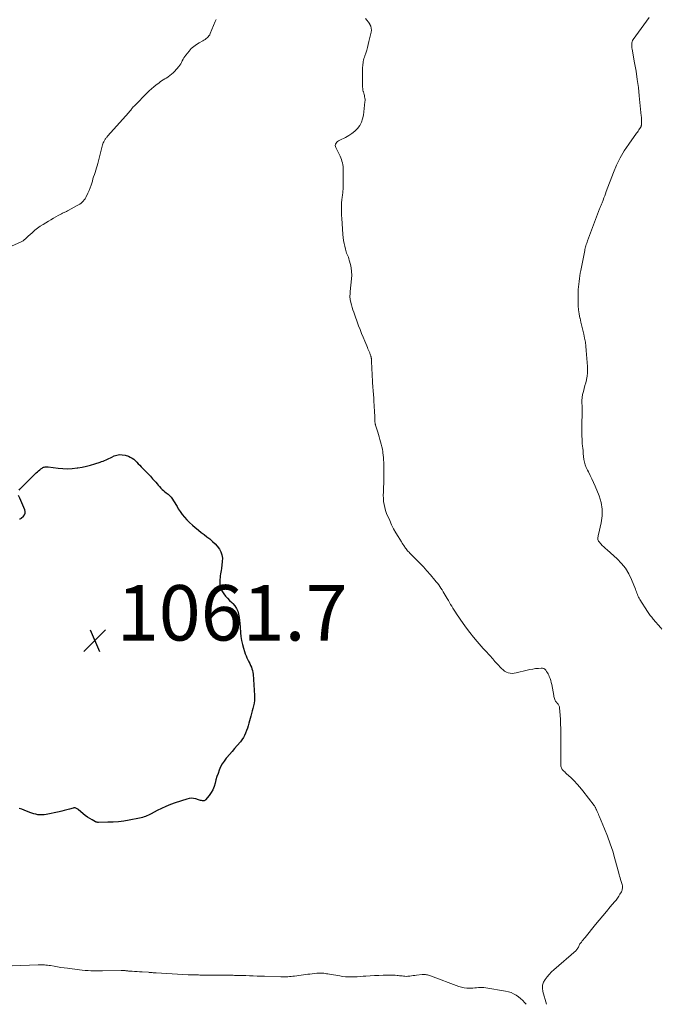
# Model space of a CAD drawing. Units: feet. Extents: x 1950000 to 1955021, y 575000 to 580000.
# Drawn here: x 1951104 to 1951335, y 575000 to 575355 of the extents above; entities that cross this region are included whole.
import ezdxf

# ---------------------------------------------------------------- set-up
doc = ezdxf.new("R2010")
doc.units = ezdxf.units.FT
doc.header["$LTSCALE"] = 100
doc.header["$MEASUREMENT"] = 0
for name, color, linetype, lineweight in [('CONTOUR INDEX', 32, 'Continuous', 25), ('CONTOUR INTERMEDIATE', 40, 'Continuous', 15), ('SPOT ELEVATION', 7, 'Continuous', 15)]:
    doc.layers.add(name, color=color, linetype=linetype, lineweight=lineweight)
doc.styles.add('slant', font='romans.shx', dxfattribs={"oblique": 14.999978})

# ---------------------------------------------------------------- blocks, each defined once
blk = doc.blocks.new('SPOT')
at = {"layer": 'SPOT ELEVATION', "lineweight": 25}
for p, q in [((-3.95, -3.95), (3.86, 3.85)), ((-1.67, 3.81), (1.74, -3.97))]:
    blk.add_line(p, q, dxfattribs=at)

msp = doc.modelspace()

# ---------------------------------------------------------------- linework, layer by layer
at = {"layer": 'CONTOUR INDEX', "elevation": 1060, "flags": 128}
for points in [[(1951144.25, 575197.13), (1951144.85, 575196.68), (1951145.41, 575196.17), (1951145.93, 575195.61), (1951146.46, 575195.06), (1951146.99, 575194.51), (1951147.53, 575193.96), (1951148.36, 575193.12), (1951149.2, 575192.27), (1951150.03, 575191.4), (1951150.85, 575190.53), (1951151.66, 575189.65), (1951152.35, 575188.89), (1951152.81, 575188.38), (1951153.26, 575187.86), (1951153.7, 575187.34), (1951154.14, 575186.81), (1951154.58, 575186.3), (1951155.06, 575185.81), (1951155.57, 575185.36), (1951156.11, 575184.94), (1951156.59, 575184.6), (1951157.21, 575184.1), (1951157.79, 575183.57), (1951158.3, 575182.98), (1951158.77, 575182.34), (1951159.21, 575181.68), (1951159.64, 575181.01), (1951160.05, 575180.32), (1951160.46, 575179.64), (1951160.92, 575178.84), (1951161.59, 575177.78), (1951162.31, 575176.76), (1951163.11, 575175.8), (1951163.96, 575174.87), (1951164.07, 575174.76), (1951165.02, 575173.83), (1951166, 575172.93), (1951167.01, 575172.06), (1951168.05, 575171.22), (1951168.19, 575171.11), (1951169.21, 575170.31), (1951170.23, 575169.51), (1951171.26, 575168.71), (1951172.29, 575167.92), (1951172.39, 575167.84), (1951173.32, 575167.05), (1951174.2, 575166.2), (1951175, 575165.27), (1951175.74, 575164.29), (1951176.29, 575163.24), (1951176.69, 575162.15), (1951176.83, 575160.99), (1951176.81, 575159.8), (1951176.49, 575157.25), (1951176.4, 575156.59), (1951176.3, 575155.93), (1951176.2, 575155.28), (1951176.09, 575154.62), (1951176, 575153.96), (1951175.93, 575153.3), (1951175.92, 575152.64), (1951175.93, 575151.98), (1951175.95, 575151.59), (1951176.07, 575150.77), (1951176.28, 575149.97), (1951176.63, 575149.23), (1951177.07, 575148.51), (1951177.33, 575148.16), (1951178, 575147.32), (1951178.7, 575146.51), (1951179.44, 575145.73), (1951180.2, 575144.97), (1951180.61, 575144.58), (1951181.35, 575143.74), (1951181.96, 575142.83), (1951182.39, 575141.83), (1951182.7, 575140.76), (1951182.89, 575139.63), (1951183.06, 575138.5), (1951183.18, 575137.36), (1951183.27, 575136.22), (1951183.4, 575134.1), (1951183.54, 575132.68), (1951183.75, 575131.27), (1951184.07, 575129.88), (1951184.46, 575128.5), (1951184.86, 575127.27), (1951185.12, 575126.53), (1951185.4, 575125.79), (1951185.71, 575125.07), (1951186.05, 575124.36), (1951186.15, 575124.15), (1951186.44, 575123.55), (1951186.73, 575122.94), (1951187.01, 575122.32), (1951187.29, 575121.7), (1951187.52, 575121.08), (1951187.72, 575120.44), (1951187.84, 575119.78), (1951187.92, 575119.12), (1951188.44, 575111.49), (1951188.46, 575110.54), (1951188.42, 575109.59), (1951188.29, 575108.65), (1951188.11, 575107.72), (1951187.87, 575106.79), (1951187.63, 575105.86), (1951187.38, 575104.94), (1951187.13, 575104.01), (1951186.43, 575101.42), (1951186.17, 575100.52), (1951185.88, 575099.64), (1951185.57, 575098.76), (1951185.23, 575097.9), (1951184.84, 575097.06), (1951184.4, 575096.25), (1951183.89, 575095.48), (1951183.33, 575094.74), (1951182.17, 575093.35), (1951181.26, 575092.26), (1951180.34, 575091.18), (1951179.41, 575090.1), (1951178.48, 575089.02), (1951178.26, 575088.78), (1951177.49, 575087.79), (1951176.8, 575086.76), (1951176.21, 575085.67), (1951175.7, 575084.53), (1951175.69, 575084.5), (1951175.26, 575083.33), (1951174.87, 575082.15), (1951174.53, 575080.96), (1951174.21, 575079.75), (1951173.85, 575078.58), (1951173.39, 575077.45), (1951172.78, 575076.39), (1951172.07, 575075.38), (1951170.79, 575073.79), (1951170.55, 575073.58), (1951170.27, 575073.43), (1951169.97, 575073.38), (1951169.64, 575073.4), (1951169.29, 575073.49), (1951168.94, 575073.58), (1951168.59, 575073.68), (1951168.25, 575073.79), (1951167.28, 575074.1), (1951166.45, 575074.28), (1951165.62, 575074.36), (1951164.79, 575074.27), (1951163.96, 575074.08), (1951159.79, 575072.66), (1951158.12, 575072.05), (1951156.48, 575071.39), (1951154.87, 575070.66), (1951153.28, 575069.88), (1951151.14, 575068.77), (1951150.64, 575068.51), (1951150.13, 575068.27), (1951149.61, 575068.04), (1951149.1, 575067.82), (1951148.57, 575067.62), (1951148.04, 575067.45), (1951147.49, 575067.31), (1951146.95, 575067.18), (1951143.17, 575066.46), (1951141.25, 575066.14), (1951139.33, 575065.89), (1951137.4, 575065.75), (1951135.46, 575065.67), (1951132.14, 575065.63), (1951131.86, 575065.65), (1951131.59, 575065.69), (1951131.33, 575065.77), (1951131.07, 575065.88), (1951129.82, 575066.53), (1951128.96, 575067.02), (1951128.13, 575067.54), (1951127.34, 575068.12), (1951126.57, 575068.74), (1951124.82, 575070.26), (1951124.62, 575070.42), (1951124.41, 575070.56), (1951124.18, 575070.68), (1951123.95, 575070.78), (1951123.71, 575070.84), (1951123.47, 575070.88), (1951123.22, 575070.86), (1951122.97, 575070.82), (1951121.62, 575070.42), (1951120.69, 575070.16), (1951119.76, 575069.92), (1951118.83, 575069.7), (1951117.89, 575069.49), (1951113.25, 575068.52), (1951112.51, 575068.4), (1951111.76, 575068.34), (1951111.02, 575068.35), (1951110.27, 575068.42), (1951109.53, 575068.56), (1951108.8, 575068.73), (1951108.08, 575068.96), (1951107.38, 575069.23), (1951107.03, 575069.38), (1951106.16, 575069.74), (1951105.28, 575070.07), (1951104.38, 575070.37), (1951103.48, 575070.65)], [(1951103.49, 575185.59), (1951103.7, 575185.86), (1951103.93, 575186.13), (1951109.63, 575191.82), (1951110.04, 575192.2), (1951110.45, 575192.56), (1951110.89, 575192.9), (1951111.34, 575193.21), (1951111.81, 575193.52), (1951112.05, 575193.65), (1951112.29, 575193.77), (1951112.55, 575193.84), (1951112.82, 575193.9), (1951113.09, 575193.93), (1951113.37, 575193.94), (1951113.64, 575193.93), (1951113.92, 575193.91), (1951117.52, 575193.45), (1951119.23, 575193.31), (1951120.94, 575193.26), (1951122.65, 575193.35), (1951124.36, 575193.53), (1951124.66, 575193.58), (1951126.21, 575193.85), (1951127.75, 575194.18), (1951129.27, 575194.58), (1951130.78, 575195.03), (1951132.67, 575195.66), (1951133.22, 575195.85), (1951133.76, 575196.05), (1951134.3, 575196.27), (1951134.83, 575196.5), (1951135.36, 575196.74), (1951135.89, 575196.98), (1951136.42, 575197.22), (1951136.94, 575197.47), (1951137.79, 575197.88), (1951138.75, 575198.21), (1951139.72, 575198.39), (1951140.71, 575198.34), (1951141.7, 575198.14), (1951142.9, 575197.76), (1951143.6, 575197.48), (1951144.25, 575197.13)], [(1951103.56, 575175.22), (1951103.73, 575175.21), (1951103.89, 575175.24), (1951104.04, 575175.3), (1951104.18, 575175.4), (1951104.99, 575176.13), (1951105.37, 575176.65), (1951105.61, 575177.21), (1951105.63, 575177.81), (1951105.5, 575178.44), (1951105.15, 575179.29), (1951104.8, 575180.14), (1951104.44, 575180.97), (1951104.07, 575181.81), (1951103.69, 575182.64), (1951103.23, 575183.66)]]:
    msp.add_lwpolyline(points, dxfattribs=at)
at = {"layer": 'CONTOUR INTERMEDIATE', "flags": 128}
for points, elevation in [([(1951228.5, 575355.72), (1951229.04, 575355.09), (1951229.54, 575354.42), (1951230.01, 575353.72), (1951230.09, 575353.58), (1951230.39, 575352.92), (1951230.59, 575352.23), (1951230.62, 575351.52), (1951230.54, 575350.79), (1951229.76, 575347.38), (1951229.5, 575346.34), (1951229.23, 575345.31), (1951228.93, 575344.29), (1951228.6, 575343.28), (1951228.26, 575342.26), (1951228.11, 575341.75), (1951227.96, 575341.25), (1951227.83, 575340.74), (1951227.71, 575340.23), (1951227.62, 575339.71), (1951227.55, 575339.19), (1951227.51, 575338.67), (1951227.48, 575338.15), (1951227.43, 575331.54), (1951227.44, 575331), (1951227.49, 575330.46), (1951227.58, 575329.93), (1951227.7, 575329.4), (1951227.74, 575329.24), (1951227.86, 575328.8), (1951227.97, 575328.35), (1951228.09, 575327.91), (1951228.2, 575327.47), (1951228.29, 575327.03), (1951228.34, 575326.58), (1951228.34, 575326.13), (1951228.32, 575325.68), (1951227.76, 575320.87), (1951227.48, 575319.56), (1951227.06, 575318.31), (1951226.41, 575317.17), (1951225.61, 575316.09), (1951224.64, 575315.13), (1951223.61, 575314.26), (1951222.48, 575313.51), (1951221.29, 575312.85), (1951219.18, 575311.84), (1951218.81, 575311.62), (1951218.45, 575311.37), (1951218.15, 575311.06), (1951217.87, 575310.72), (1951217.7, 575310.34), (1951217.61, 575309.96), (1951217.64, 575309.57), (1951217.76, 575309.18), (1951219.31, 575306), (1951219.57, 575305.41), (1951219.81, 575304.82), (1951220, 575304.21), (1951220.17, 575303.59), (1951220.3, 575302.96), (1951220.39, 575302.32), (1951220.45, 575301.69), (1951220.47, 575301.04), (1951220.47, 575300.93), (1951220.47, 575300.22), (1951220.47, 575299.52), (1951220.46, 575298.82), (1951220.46, 575298.12), (1951220.39, 575293.99), (1951220.37, 575293.55), (1951220.35, 575293.12), (1951220.3, 575292.68), (1951220.25, 575292.25), (1951220.18, 575291.82), (1951220.12, 575291.39), (1951220.05, 575290.96), (1951219.99, 575290.53), (1951219.97, 575290.46), (1951219.91, 575289.99), (1951219.86, 575289.52), (1951219.83, 575289.05), (1951219.81, 575288.58), (1951219.8, 575287.56), (1951219.8, 575286.58), (1951219.81, 575285.61), (1951219.85, 575284.63), (1951219.91, 575283.65), (1951220.35, 575277.74), (1951220.45, 575276.69), (1951220.59, 575275.63), (1951220.77, 575274.59), (1951220.99, 575273.55), (1951221.23, 575272.5), (1951221.36, 575272), (1951221.52, 575271.49), (1951221.7, 575271), (1951221.91, 575270.52), (1951222.12, 575270.04), (1951222.31, 575269.55), (1951222.48, 575269.05), (1951222.63, 575268.55), (1951223.04, 575267), (1951223.31, 575265.7), (1951223.48, 575264.41), (1951223.52, 575263.1), (1951223.46, 575261.78), (1951223.01, 575257.22), (1951222.97, 575256.86), (1951222.94, 575256.51), (1951222.91, 575256.15), (1951222.88, 575255.8), (1951222.87, 575255.44), (1951222.88, 575255.09), (1951222.92, 575254.74), (1951222.98, 575254.39), (1951223.22, 575253.27), (1951223.44, 575252.37), (1951223.67, 575251.48), (1951223.95, 575250.59), (1951224.25, 575249.71), (1951226, 575244.89), (1951226.52, 575243.48), (1951227.06, 575242.08), (1951227.63, 575240.7), (1951228.21, 575239.32), (1951228.98, 575237.56), (1951229.19, 575237.07), (1951229.4, 575236.57), (1951229.61, 575236.07), (1951229.82, 575235.57), (1951230.01, 575235.09), (1951230.12, 575234.83), (1951230.21, 575234.56), (1951230.3, 575234.29), (1951230.39, 575234.02), (1951230.47, 575233.76), (1951230.51, 575233.62), (1951230.54, 575233.48), (1951230.57, 575233.34), (1951230.6, 575233.2), (1951230.62, 575233.05), (1951230.63, 575232.91), (1951230.65, 575232.77), (1951230.66, 575232.62), (1951230.82, 575229), (1951230.88, 575227.79), (1951230.94, 575226.58), (1951231.01, 575225.37), (1951231.09, 575224.16), (1951231.16, 575223.09), (1951231.21, 575222.42), (1951231.26, 575221.75), (1951231.32, 575221.07), (1951231.38, 575220.4), (1951231.43, 575219.73), (1951231.48, 575219.06), (1951231.53, 575218.39), (1951231.57, 575217.72), (1951231.77, 575213.92), (1951231.8, 575213.32), (1951231.82, 575212.72), (1951231.85, 575212.11), (1951231.86, 575211.51), (1951231.88, 575210.77), (1951231.89, 575210.54), (1951231.91, 575210.31), (1951231.93, 575210.08), (1951231.96, 575209.85), (1951231.99, 575209.62), (1951232.04, 575209.4), (1951232.09, 575209.17), (1951232.15, 575208.95), (1951232.9, 575206.48), (1951233.17, 575205.6), (1951233.43, 575204.72), (1951233.7, 575203.84), (1951233.96, 575202.96), (1951234.21, 575202.08), (1951234.43, 575201.19), (1951234.6, 575200.29), (1951234.75, 575199.39), (1951234.8, 575198.99), (1951234.91, 575198.14), (1951234.99, 575197.28), (1951235.04, 575196.43), (1951235.07, 575195.57), (1951235.13, 575192.26), (1951235.15, 575190.83), (1951235.13, 575189.41), (1951235.09, 575187.98), (1951235.02, 575186.56), (1951234.99, 575185.97), (1951234.95, 575184.84), (1951234.94, 575183.71), (1951234.98, 575182.58), (1951235.06, 575181.46), (1951235.21, 575180.34), (1951235.43, 575179.25), (1951235.75, 575178.17), (1951236.14, 575177.12), (1951237.23, 575174.54), (1951237.9, 575173.05), (1951238.62, 575171.59), (1951239.42, 575170.17), (1951240.26, 575168.77), (1951241.47, 575166.89), (1951241.75, 575166.45), (1951242.03, 575166.02), (1951242.32, 575165.59), (1951242.61, 575165.16), (1951242.75, 575164.95), (1951242.97, 575164.63), (1951243.2, 575164.31), (1951243.44, 575164), (1951243.69, 575163.69), (1951243.95, 575163.39), (1951244.21, 575163.1), (1951244.48, 575162.82), (1951244.75, 575162.54), (1951246.85, 575160.48), (1951248.16, 575159.15), (1951249.45, 575157.81), (1951250.7, 575156.42), (1951251.92, 575155.02), (1951253.57, 575153.06), (1951254.04, 575152.5), (1951254.49, 575151.93), (1951254.92, 575151.34), (1951255.34, 575150.74), (1951255.74, 575150.13), (1951256.14, 575149.52), (1951256.53, 575148.9), (1951256.91, 575148.27), (1951258, 575146.42), (1951258.42, 575145.72), (1951258.83, 575145.03), (1951259.24, 575144.32), (1951259.66, 575143.62), (1951260.07, 575142.93), (1951260.5, 575142.24), (1951260.95, 575141.56), (1951261.4, 575140.88), (1951263.75, 575137.45), (1951264.96, 575135.77), (1951266.2, 575134.11), (1951267.51, 575132.5), (1951268.85, 575130.92), (1951271.04, 575128.43), (1951271.48, 575127.94), (1951271.92, 575127.45), (1951272.37, 575126.97), (1951272.82, 575126.49), (1951272.91, 575126.39), (1951273.32, 575125.96), (1951273.72, 575125.52), (1951274.1, 575125.07), (1951274.49, 575124.62), (1951274.87, 575124.16), (1951275.25, 575123.71), (1951275.65, 575123.27), (1951276.05, 575122.83), (1951277.61, 575121.16), (1951278.15, 575120.66), (1951278.74, 575120.24), (1951279.38, 575119.91), (1951280.06, 575119.65), (1951280.78, 575119.5), (1951281.5, 575119.43), (1951282.22, 575119.47), (1951282.94, 575119.59), (1951286.85, 575120.57), (1951287.85, 575120.8), (1951288.86, 575120.99), (1951289.88, 575121.13), (1951290.91, 575121.23), (1951291.91, 575121.31), (1951292.4, 575121.27), (1951292.85, 575121.14), (1951293.24, 575120.88), (1951293.59, 575120.54), (1951293.89, 575120.1), (1951294.16, 575119.66), (1951294.41, 575119.2), (1951294.64, 575118.72), (1951294.83, 575118.31), (1951295.11, 575117.61), (1951295.36, 575116.9), (1951295.55, 575116.18), (1951295.72, 575115.45), (1951296.45, 575111.48), (1951296.53, 575111.11), (1951296.62, 575110.75), (1951296.72, 575110.39), (1951296.83, 575110.03), (1951296.88, 575109.89), (1951297, 575109.62), (1951297.14, 575109.36), (1951297.31, 575109.13), (1951297.51, 575108.91), (1951297.55, 575108.88), (1951297.74, 575108.68), (1951297.91, 575108.48), (1951298.07, 575108.26), (1951298.22, 575108.04), (1951298.35, 575107.8), (1951298.44, 575107.55), (1951298.51, 575107.29), (1951298.55, 575107.02), (1951298.75, 575104.35), (1951298.86, 575102.74), (1951298.94, 575101.13), (1951298.98, 575099.51), (1951299, 575097.9), (1951298.99, 575086.91), (1951299, 575086.59), (1951299.03, 575086.26), (1951299.08, 575085.95), (1951299.14, 575085.63), (1951299.24, 575085.32), (1951299.37, 575085.03), (1951299.55, 575084.77), (1951299.75, 575084.52), (1951299.85, 575084.41), (1951300.13, 575084.12), (1951300.42, 575083.83), (1951300.71, 575083.55), (1951301, 575083.28), (1951302.71, 575081.7), (1951303.84, 575080.61), (1951304.92, 575079.49), (1951305.94, 575078.31), (1951306.93, 575077.09), (1951311.01, 575071.76), (1951311.15, 575071.57), (1951311.27, 575071.38), (1951311.39, 575071.18), (1951311.5, 575070.97), (1951311.61, 575070.76), (1951311.71, 575070.55), (1951311.81, 575070.33), (1951311.91, 575070.12), (1951312.14, 575069.6), (1951312.36, 575069.13), (1951312.57, 575068.65), (1951312.78, 575068.18), (1951312.98, 575067.7), (1951314.82, 575063.34), (1951315.89, 575060.66), (1951316.88, 575057.96), (1951317.76, 575055.22), (1951318.57, 575052.45), (1951319.94, 575047.33), (1951320.1, 575046.76), (1951320.26, 575046.19), (1951320.43, 575045.62), (1951320.6, 575045.05), (1951320.74, 575044.62), (1951320.84, 575044.27), (1951320.95, 575043.92), (1951321.05, 575043.57), (1951321.15, 575043.22), (1951321.17, 575043.15), (1951321.24, 575042.83), (1951321.29, 575042.51), (1951321.3, 575042.18), (1951321.28, 575041.85), (1951321.22, 575041.53), (1951321.14, 575041.22), (1951321.02, 575040.92), (1951320.88, 575040.62), (1951320.36, 575039.73), (1951319.92, 575039.01), (1951319.45, 575038.31), (1951318.95, 575037.63), (1951318.42, 575036.97), (1951316.85, 575035.12), (1951315.53, 575033.55), (1951314.21, 575031.97), (1951312.9, 575030.38), (1951311.59, 575028.79), (1951307.81, 575024.15), (1951307.46, 575023.72), (1951307.11, 575023.29), (1951306.77, 575022.85), (1951306.43, 575022.42), (1951306.11, 575022.01), (1951305.94, 575021.78), (1951305.78, 575021.53), (1951305.65, 575021.27), (1951305.52, 575021), (1951305.46, 575020.84), (1951305.38, 575020.65), (1951305.29, 575020.47), (1951305.19, 575020.28), (1951305.08, 575020.1), (1951304.96, 575019.93), (1951304.83, 575019.77), (1951304.69, 575019.62), (1951304.54, 575019.47), (1951296.53, 575012.48), (1951295.65, 575011.66), (1951294.82, 575010.81), (1951294.05, 575009.89), (1951293.32, 575008.94), (1951292.79, 575007.93), (1951292.45, 575006.89), (1951292.41, 575005.79), (1951292.56, 575004.66), (1951293.84, 575000)], 1056), ([(1951330.87, 575356.06), (1951325.18, 575348.12), (1951324.95, 575347.74), (1951324.78, 575347.34), (1951324.67, 575346.92), (1951324.61, 575346.48), (1951324.6, 575346.03), (1951324.62, 575345.57), (1951324.67, 575345.13), (1951324.73, 575344.68), (1951325.66, 575339.68), (1951326.17, 575336.74), (1951326.63, 575333.78), (1951327.01, 575330.82), (1951327.35, 575327.84), (1951328.07, 575320.58), (1951328.11, 575320.17), (1951328.13, 575319.75), (1951328.15, 575319.34), (1951328.16, 575318.93), (1951328.16, 575318.65), (1951328.16, 575318.38), (1951328.16, 575318.1), (1951328.14, 575317.83), (1951328.12, 575317.56), (1951328.09, 575317.2), (1951328.08, 575317.11), (1951328.07, 575317.02), (1951328.05, 575316.93), (1951328.02, 575316.84), (1951327.99, 575316.76), (1951327.96, 575316.68), (1951327.92, 575316.6), (1951327.87, 575316.52), (1951327.45, 575315.89), (1951327.19, 575315.51), (1951326.93, 575315.12), (1951326.66, 575314.74), (1951326.39, 575314.36), (1951323.51, 575310.36), (1951321.89, 575307.92), (1951320.42, 575305.41), (1951319.14, 575302.8), (1951318.01, 575300.11), (1951315.43, 575293.26), (1951315.14, 575292.5), (1951314.85, 575291.74), (1951314.57, 575290.98), (1951314.28, 575290.22), (1951313.93, 575289.26), (1951313.82, 575288.98), (1951313.71, 575288.7), (1951313.6, 575288.42), (1951313.48, 575288.14), (1951313.37, 575287.86), (1951313.25, 575287.58), (1951313.14, 575287.3), (1951313.04, 575287.02), (1951308.66, 575275.5), (1951308.5, 575275.06), (1951308.35, 575274.63), (1951308.21, 575274.19), (1951308.07, 575273.75), (1951307.94, 575273.31), (1951307.83, 575272.86), (1951307.72, 575272.41), (1951307.63, 575271.96), (1951306.24, 575264.82), (1951306.06, 575263.84), (1951305.89, 575262.85), (1951305.73, 575261.87), (1951305.58, 575260.88), (1951305.46, 575259.9), (1951305.37, 575258.91), (1951305.31, 575257.91), (1951305.29, 575256.92), (1951305.28, 575253.58), (1951305.33, 575252.09), (1951305.44, 575250.6), (1951305.66, 575249.12), (1951305.94, 575247.64), (1951305.95, 575247.61), (1951306.28, 575246.16), (1951306.62, 575244.71), (1951306.95, 575243.27), (1951307.3, 575241.82), (1951307.61, 575240.37), (1951307.87, 575238.91), (1951308.06, 575237.44), (1951308.2, 575235.96), (1951308.63, 575230.17), (1951308.67, 575229), (1951308.63, 575227.84), (1951308.5, 575226.68), (1951308.29, 575225.52), (1951308.25, 575225.36), (1951308, 575224.3), (1951307.74, 575223.24), (1951307.45, 575222.18), (1951307.15, 575221.13), (1951306.9, 575220.07), (1951306.71, 575219.01), (1951306.64, 575217.93), (1951306.63, 575216.85), (1951306.67, 575216.11), (1951306.7, 575215.24), (1951306.71, 575214.38), (1951306.71, 575213.52), (1951306.69, 575212.65), (1951306.67, 575211.79), (1951306.66, 575210.92), (1951306.65, 575210.06), (1951306.64, 575209.19), (1951306.64, 575206.4), (1951306.66, 575205.11), (1951306.7, 575203.83), (1951306.78, 575202.55), (1951306.88, 575201.27), (1951306.93, 575200.79), (1951307.03, 575199.76), (1951307.14, 575198.72), (1951307.26, 575197.69), (1951307.38, 575196.65), (1951307.57, 575195.64), (1951307.83, 575194.65), (1951308.19, 575193.69), (1951308.63, 575192.75), (1951308.98, 575192.1), (1951309.62, 575190.85), (1951310.24, 575189.58), (1951310.82, 575188.3), (1951311.37, 575187), (1951312.82, 575183.43), (1951313.54, 575181.06), (1951313.95, 575178.66), (1951313.92, 575176.23), (1951313.59, 575173.78), (1951312.6, 575169.54), (1951312.53, 575169.18), (1951312.47, 575168.82), (1951312.42, 575168.46), (1951312.38, 575168.1), (1951312.4, 575167.75), (1951312.47, 575167.42), (1951312.62, 575167.12), (1951312.82, 575166.84), (1951313.43, 575166.2), (1951314, 575165.62), (1951314.57, 575165.05), (1951315.16, 575164.5), (1951315.76, 575163.95), (1951319.33, 575160.78), (1951320.96, 575159.12), (1951322.41, 575157.33), (1951323.59, 575155.36), (1951324.59, 575153.26), (1951325.95, 575149.82), (1951326.14, 575149.35), (1951326.31, 575148.87), (1951326.49, 575148.39), (1951326.65, 575147.91), (1951326.83, 575147.43), (1951327.04, 575146.97), (1951327.27, 575146.52), (1951327.53, 575146.08), (1951330.25, 575141.8), (1951330.5, 575141.43), (1951330.75, 575141.07), (1951331.01, 575140.71), (1951331.28, 575140.36), (1951331.56, 575140.01), (1951331.84, 575139.67), (1951332.12, 575139.33), (1951332.41, 575138.99), (1951335.18, 575135.81), (1951335.54, 575135.4)], 1052), ([(1951097.96, 575272.43), (1951103.92, 575275.02), (1951104.4, 575275.26), (1951104.86, 575275.53), (1951105.29, 575275.85), (1951105.7, 575276.2), (1951106.09, 575276.58), (1951106.49, 575276.95), (1951106.89, 575277.32), (1951107.29, 575277.68), (1951108.26, 575278.57), (1951109.17, 575279.35), (1951110.11, 575280.09), (1951111.09, 575280.78), (1951112.09, 575281.42), (1951114.08, 575282.62), (1951114.95, 575283.14), (1951115.82, 575283.65), (1951116.7, 575284.15), (1951117.59, 575284.64), (1951118.78, 575285.29), (1951119.08, 575285.44), (1951119.37, 575285.59), (1951119.68, 575285.73), (1951119.99, 575285.86), (1951120.3, 575285.99), (1951120.6, 575286.13), (1951120.9, 575286.28), (1951121.2, 575286.43), (1951124.47, 575288.21), (1951124.93, 575288.48), (1951125.39, 575288.78), (1951125.82, 575289.11), (1951126.23, 575289.46), (1951126.61, 575289.84), (1951126.96, 575290.25), (1951127.26, 575290.69), (1951127.53, 575291.16), (1951128.31, 575292.73), (1951128.75, 575293.68), (1951129.15, 575294.64), (1951129.49, 575295.63), (1951129.78, 575296.62), (1951129.89, 575297.02), (1951130.11, 575297.83), (1951130.35, 575298.63), (1951130.61, 575299.43), (1951130.88, 575300.22), (1951131.15, 575301.02), (1951131.4, 575301.82), (1951131.64, 575302.62), (1951131.86, 575303.43), (1951133.61, 575310.12), (1951133.71, 575310.48), (1951133.84, 575310.83), (1951133.99, 575311.17), (1951134.16, 575311.5), (1951134.29, 575311.75), (1951134.41, 575311.95), (1951134.54, 575312.14), (1951134.67, 575312.33), (1951134.82, 575312.51), (1951134.97, 575312.69), (1951135.12, 575312.87), (1951135.27, 575313.04), (1951135.42, 575313.22), (1951143.02, 575321.85), (1951143.26, 575322.12), (1951143.5, 575322.4), (1951143.74, 575322.68), (1951143.97, 575322.97), (1951144.2, 575323.25), (1951144.44, 575323.53), (1951144.68, 575323.8), (1951144.94, 575324.07), (1951149.91, 575329.16), (1951150.16, 575329.42), (1951150.42, 575329.66), (1951150.69, 575329.9), (1951150.96, 575330.14), (1951151.23, 575330.37), (1951151.51, 575330.6), (1951151.79, 575330.83), (1951152.07, 575331.05), (1951152.79, 575331.64), (1951153.31, 575332.04), (1951153.84, 575332.44), (1951154.37, 575332.82), (1951154.91, 575333.19), (1951155.46, 575333.55), (1951156.01, 575333.91), (1951156.57, 575334.26), (1951157.12, 575334.61), (1951157.29, 575334.72), (1951157.9, 575335.14), (1951158.49, 575335.6), (1951159.04, 575336.11), (1951159.55, 575336.65), (1951161.08, 575338.38), (1951161.46, 575338.87), (1951161.81, 575339.37), (1951162.1, 575339.9), (1951162.36, 575340.46), (1951162.62, 575341.02), (1951162.91, 575341.56), (1951163.24, 575342.07), (1951163.61, 575342.56), (1951164.79, 575343.98), (1951165.61, 575344.86), (1951166.48, 575345.66), (1951167.45, 575346.36), (1951168.47, 575346.98), (1951169.75, 575347.67), (1951170.17, 575347.91), (1951170.58, 575348.17), (1951170.97, 575348.46), (1951171.35, 575348.76), (1951171.7, 575349.1), (1951172, 575349.46), (1951172.25, 575349.87), (1951172.47, 575350.3), (1951174.26, 575354.64), (1951174.56, 575355.35)], 1056), ([(1951286.48, 575000), (1951285.96, 575000.61), (1951285.26, 575001.37), (1951284.52, 575002.08), (1951283.72, 575002.72), (1951282.87, 575003.31), (1951281.98, 575003.81), (1951281.05, 575004.24), (1951280.08, 575004.55), (1951279.08, 575004.78), (1951271.94, 575005.99), (1951271.28, 575006.08), (1951270.61, 575006.12), (1951269.94, 575006.11), (1951269.27, 575006.05), (1951268.6, 575005.98), (1951267.93, 575005.92), (1951267.26, 575005.87), (1951266.58, 575005.84), (1951265.99, 575005.82), (1951265.03, 575005.84), (1951264.08, 575005.94), (1951263.15, 575006.15), (1951262.23, 575006.43), (1951252, 575010.28), (1951251.64, 575010.4), (1951251.28, 575010.51), (1951250.91, 575010.6), (1951250.53, 575010.68), (1951250.16, 575010.73), (1951249.78, 575010.76), (1951249.4, 575010.76), (1951249.02, 575010.73), (1951246.92, 575010.5), (1951246.31, 575010.42), (1951245.7, 575010.35), (1951245.08, 575010.27), (1951244.47, 575010.19), (1951244.22, 575010.16), (1951243.73, 575010.11), (1951243.25, 575010.09), (1951242.76, 575010.11), (1951242.28, 575010.16), (1951241.79, 575010.22), (1951241.3, 575010.28), (1951240.82, 575010.33), (1951240.33, 575010.38), (1951239.89, 575010.42), (1951239.19, 575010.48), (1951238.48, 575010.52), (1951237.78, 575010.53), (1951237.07, 575010.52), (1951234.85, 575010.47), (1951233.29, 575010.42), (1951231.74, 575010.36), (1951230.2, 575010.27), (1951228.65, 575010.17), (1951227.67, 575010.1), (1951226.61, 575010.03), (1951225.55, 575009.97), (1951224.49, 575009.93), (1951223.43, 575009.9), (1951222.37, 575009.91), (1951221.31, 575009.96), (1951220.25, 575010.07), (1951219.2, 575010.22), (1951215.45, 575010.86), (1951214.96, 575010.94), (1951214.47, 575011.02), (1951213.98, 575011.11), (1951213.49, 575011.19), (1951213, 575011.25), (1951212.51, 575011.28), (1951212.01, 575011.28), (1951211.52, 575011.26), (1951210.89, 575011.2), (1951210.08, 575011.12), (1951209.27, 575011.03), (1951208.46, 575010.93), (1951207.65, 575010.83), (1951202.93, 575010.19), (1951202.31, 575010.12), (1951201.68, 575010.05), (1951201.05, 575010.01), (1951200.42, 575009.97), (1951199.79, 575009.96), (1951199.16, 575009.94), (1951198.53, 575009.95), (1951197.89, 575009.96), (1951192.04, 575010.11), (1951190.69, 575010.15), (1951189.34, 575010.2), (1951187.99, 575010.24), (1951186.64, 575010.29), (1951185.29, 575010.34), (1951183.94, 575010.38), (1951182.59, 575010.42), (1951181.24, 575010.45), (1951180.78, 575010.46), (1951179.2, 575010.48), (1951177.62, 575010.5), (1951176.04, 575010.52), (1951174.46, 575010.54), (1951168.71, 575010.57), (1951168.18, 575010.58), (1951167.65, 575010.59), (1951167.11, 575010.6), (1951166.58, 575010.61), (1951166.05, 575010.62), (1951165.52, 575010.64), (1951164.99, 575010.67), (1951164.45, 575010.69), (1951152.89, 575011.33), (1951152.54, 575011.36), (1951152.19, 575011.38), (1951151.84, 575011.4), (1951151.5, 575011.43), (1951151.15, 575011.46), (1951150.8, 575011.49), (1951150.46, 575011.51), (1951150.11, 575011.54), (1951147.83, 575011.69), (1951146.94, 575011.75), (1951146.05, 575011.81), (1951145.16, 575011.87), (1951144.27, 575011.93), (1951142.97, 575012.01), (1951142.73, 575012.03), (1951142.49, 575012.05), (1951142.26, 575012.08), (1951142.02, 575012.11), (1951141.96, 575012.11), (1951141.75, 575012.14), (1951141.54, 575012.16), (1951141.33, 575012.18), (1951141.12, 575012.2), (1951140.91, 575012.21), (1951140.7, 575012.22), (1951140.49, 575012.22), (1951140.29, 575012.22), (1951133.59, 575012.11), (1951132.54, 575012.1), (1951131.49, 575012.1), (1951130.44, 575012.11), (1951129.39, 575012.13), (1951128.35, 575012.17), (1951127.3, 575012.23), (1951126.25, 575012.33), (1951125.21, 575012.45), (1951120.93, 575012.99), (1951119.73, 575013.15), (1951118.52, 575013.33), (1951117.32, 575013.52), (1951116.12, 575013.72), (1951114.83, 575013.95), (1951114.27, 575014.03), (1951113.71, 575014.11), (1951113.15, 575014.17), (1951112.59, 575014.21), (1951112.03, 575014.24), (1951111.46, 575014.25), (1951110.9, 575014.25), (1951110.33, 575014.24), (1951100.9, 575013.88)], 1056)]:
    msp.add_lwpolyline(points, dxfattribs=dict(at, elevation=elevation))

# ---------------------------------------------------------------- block references
at = {"layer": 'SPOT ELEVATION'}
msp.add_blockref('SPOT', (1951130.72, 575131.27, 1061.7), dxfattribs=at)

# ---------------------------------------------------------------- texts
at = {"layer": 'SPOT ELEVATION', "style": 'slant', "oblique": 15}
msp.add_text('1061.7', height=20, dxfattribs=at).set_placement((1951138.72, 575131.27, 1061.7))

doc.saveas('drawing.dxf')
